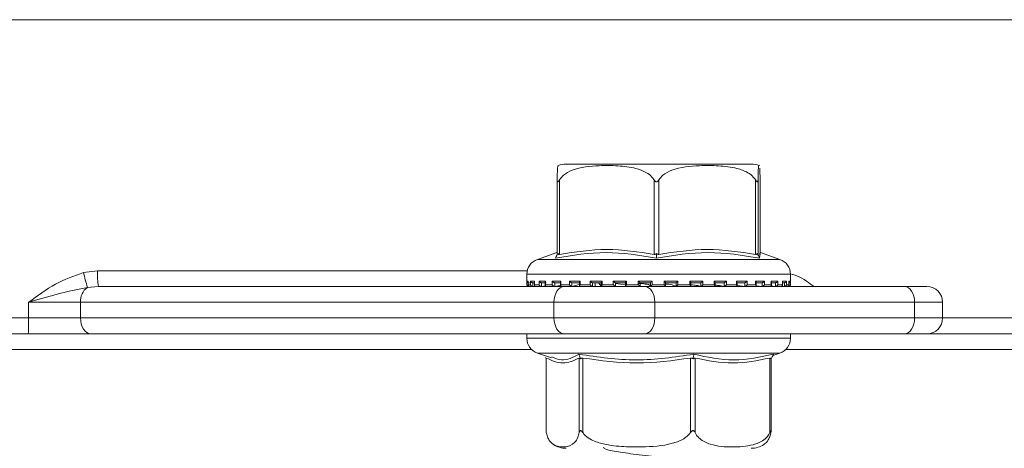
# Model space of a CAD drawing. Units: millimetres. Extents: x 231 to 1260, y 140 to 935.
# Drawn here: x 770 to 833, y 806 to 833 of the extents above; entities that cross this region are included whole.
import ezdxf

# ---------------------------------------------------------------- set-up
doc = ezdxf.new("R2010")
doc.units = ezdxf.units.MM
doc.header["$LTSCALE"] = 5
doc.linetypes.add('SLD-Durchgehend', pattern=[0])
doc.layers.add('MAßLINIE_MAßZEICHNUNGEN', color=7, linetype='SLD-Durchgehend')
doc.styles.add('SLDTEXTSTYLE0', font='Opinion Pro')
doc.dimstyles.new('SLDDIMSTYLE0', dxfattribs={"dimtxt": 26.458333, "dimasz": 17.5, "dimexe": 0, "dimexo": 0.0625, "dimgap": 6.614583, "dimtad": 0, "dimdec": 0, "dimrnd": 1e-09, "dimzin": 12, "dimdsep": 46, "dimtxsty": 'SLDTEXTSTYLE0', "dimsah": 1, "dimcen": 0.09, "dimadec": 0, "dimazin": 3, "dimtfac": 1, "dimtdec": 0, "dimtofl": 0, "dimtmove": 0, "dimatfit": 3, "dimfxl": 0, "dimfrac": 2, "dimtolj": 1, "dimtzin": 12, "dimarcsym": 0})

# ---------------------------------------------------------------- blocks, each defined once
blk = doc.blocks.new('_D_2')
at = {"layer": 'MAßLINIE_MAßZEICHNUNGEN', "color": 7}
for p, q in [((598.967, 812.102), (598.967, 657.902)), ((862.964, 812.102), (862.964, 657.902)), ((598.967, 662.902), (707.32, 662.902)), ((862.964, 662.902), (768.076, 662.902))]:
    blk.add_line(p, q, dxfattribs=at)
for points in [[(598.967, 662.902), (616.467, 655.402), (616.467, 670.402)], [(862.964, 662.902), (845.464, 670.402), (845.464, 655.402)]]:
    blk.add_solid(points, dxfattribs=at)
at = {"layer": 'MAßLINIE_MAßZEICHNUNGEN', "color": 7, "insert": (707.32, 678.238), "char_height": 26.4583, "attachment_point": 1, "style": 'SLDTEXTSTYLE0'}
blk.add_mtext('264', dxfattribs=at)

msp = doc.modelspace()

# ---------------------------------------------------------------- linework, layer by layer
at = {"color": 7, "linetype": 'SLD-Durchgehend', "lineweight": 18}
for p, q in [((538.965, 833.102), (922.965, 833.102)), ((816.527, 823.902), (804.748, 823.902)), ((804.171, 818.156), (804.171, 822.9)), ((804.316, 822.9), (804.316, 818.156)), ((810.349, 818.156), (810.349, 822.9)), ((810.649, 822.9), (810.649, 818.156)), ((816.814, 818.156), (816.814, 822.9)), ((816.969, 822.9), (816.969, 818.156)), ((817.102, 818.156), (817.102, 822.9)), ((804.171, 818.342), (804.128, 818.253)), ((804.143, 818.27), (802.906, 817.837)), ((802.906, 817.837), (818.366, 817.837)), ((804.168, 818.126), (804.209, 818.209)), ((810.497, 818.126), (810.498, 818.209)), ((816.966, 818.126), (816.926, 818.209)), ((818.367, 817.837), (817.13, 818.27)), ((773.988, 817.006), (774.876, 817.102)), ((774.876, 817.102), (802.259, 817.102)), ((802.237, 816.893), (802.237, 816.212)), ((819.037, 816.893), (802.238, 816.893)), ((802.244, 816.452), (802.327, 816.452)), ((802.244, 816.212), (802.244, 816.452)), ((802.326, 816.438), (802.326, 816.198)), ((802.327, 816.452), (802.327, 816.212)), ((802.473, 816.452), (802.726, 816.452)), ((802.473, 816.212), (802.473, 816.452)), ((802.72, 816.419), (802.72, 816.179)), ((802.726, 816.452), (802.726, 816.212)), ((803.016, 816.452), (803.429, 816.452)), ((803.016, 816.212), (803.016, 816.452)), ((803.415, 816.402), (803.415, 816.162)), ((803.429, 816.452), (803.429, 816.212)), ((803.852, 816.452), (804.409, 816.452)), ((803.852, 816.212), (803.852, 816.452)), ((804.409, 816.452), (804.409, 816.212)), ((804.949, 816.452), (805.629, 816.452)), ((804.949, 816.212), (804.949, 816.452)), ((805.629, 816.452), (805.629, 816.212)), ((806.264, 816.452), (807.041, 816.452)), ((806.264, 816.212), (806.264, 816.452)), ((807.041, 816.452), (807.041, 816.212)), ((807.747, 816.452), (808.591, 816.452)), ((807.747, 816.212), (807.747, 816.452)), ((808.591, 816.452), (808.591, 816.212)), ((809.341, 816.452), (810.219, 816.452)), ((809.341, 816.212), (809.341, 816.452)), ((810.219, 816.452), (810.219, 816.212)), ((810.986, 816.452), (811.864, 816.452)), ((810.986, 816.212), (810.986, 816.452)), ((811.864, 816.452), (811.864, 816.212)), ((812.616, 816.452), (813.462, 816.452)), ((812.616, 816.212), (812.616, 816.452)), ((813.462, 816.452), (813.462, 816.212)), ((814.171, 816.452), (814.951, 816.452)), ((814.171, 816.212), (814.171, 816.452)), ((814.951, 816.452), (814.951, 816.212)), ((815.59, 816.452), (816.274, 816.452)), ((815.59, 816.212), (815.59, 816.452)), ((816.274, 816.452), (816.274, 816.212)), ((816.818, 816.452), (817.381, 816.452)), ((816.818, 816.212), (816.818, 816.452)), ((817.381, 816.452), (817.381, 816.212)), ((817.809, 816.452), (818.228, 816.452)), ((817.809, 816.212), (817.809, 816.452)), ((817.823, 816.161), (817.823, 816.402)), ((818.228, 816.452), (818.228, 816.212)), ((818.524, 816.452), (818.784, 816.452)), ((818.524, 816.212), (818.524, 816.452)), ((818.53, 816.179), (818.53, 816.418)), ((818.784, 816.452), (818.784, 816.212)), ((818.936, 816.452), (819.026, 816.452)), ((818.936, 816.212), (818.936, 816.452)), ((818.937, 816.198), (818.937, 816.437)), ((819.026, 816.452), (819.026, 816.212)), ((819.037, 816.212), (819.037, 816.893)), ((774.937, 816.102), (774.238, 816.054)), ((774.937, 816.102), (804.61, 816.102)), ((802.237, 816.212), (802.244, 816.212)), ((802.327, 816.212), (802.473, 816.212)), ((802.337, 816.112), (802.349, 816.112)), ((802.412, 816.352), (802.349, 816.352)), ((802.362, 816.113), (802.356, 816.112)), ((802.376, 816.114), (802.358, 816.113)), ((802.413, 816.112), (802.595, 816.112)), ((802.72, 816.352), (802.595, 816.352)), ((802.62, 816.114), (802.604, 816.113)), ((802.62, 816.352), (802.62, 816.114)), ((802.726, 816.212), (803.016, 816.212)), ((802.785, 816.112), (803.154, 816.112)), ((803.464, 816.352), (803.15, 816.352)), ((803.173, 816.114), (803.158, 816.113)), ((803.173, 816.352), (803.173, 816.114)), ((803.173, 816.114), (803.424, 816.147)), ((803.429, 816.212), (803.852, 816.212)), ((803.469, 816.112), (803.993, 816.112)), ((804.417, 816.352), (803.992, 816.352)), ((804.012, 816.114), (804, 816.113)), ((804.012, 816.352), (804.012, 816.114)), ((804.012, 816.114), (804.455, 816.192)), ((804.383, 816.386), (804.383, 816.146)), ((804.409, 816.212), (804.949, 816.212)), ((804.413, 816.112), (805.105, 816.112)), ((804.61, 816.102), (809.752, 816.102)), ((805.608, 816.352), (805.09, 816.352)), ((805.106, 816.114), (805.096, 816.113)), ((805.106, 816.352), (805.106, 816.114)), ((805.106, 816.114), (805.573, 816.245)), ((805.515, 816.339), (805.284, 816.352)), ((805.588, 816.373), (805.588, 816.133)), ((805.617, 816.112), (806.403, 816.112)), ((805.629, 816.212), (806.264, 816.212)), ((806.993, 816.352), (806.402, 816.352)), ((806.413, 816.114), (806.406, 816.113)), ((806.413, 816.352), (806.413, 816.114)), ((806.465, 816.113), (806.462, 816.112)), ((806.587, 816.114), (806.587, 816.352)), ((806.587, 816.114), (806.587, 816.352)), ((806.983, 816.363), (806.983, 816.122)), ((806.988, 816.112), (807.885, 816.112)), ((807.041, 816.212), (807.747, 816.212)), ((807.881, 816.114), (807.852, 816.143)), ((808.518, 816.352), (807.876, 816.352)), ((807.881, 816.114), (807.878, 816.113)), ((807.881, 816.352), (807.881, 816.114)), ((807.893, 816.143), (807.893, 816.352)), ((808.515, 816.219), (807.893, 816.307)), ((808.336, 816.352), (808.515, 816.347)), ((808.515, 816.356), (808.515, 816.116)), ((808.529, 816.112), (809.459, 816.112)), ((808.591, 816.212), (809.341, 816.212)), ((810.125, 816.352), (809.456, 816.352)), ((809.457, 816.113), (809.457, 816.352)), ((809.457, 816.113), (809.457, 816.113)), ((809.752, 816.102), (826.305, 816.102)), ((810.119, 816.112), (810.876, 816.112)), ((810.124, 816.353), (810.124, 816.113)), ((810.219, 816.212), (810.986, 816.212)), ((811.081, 816.113), (811.081, 816.353)), ((811.751, 816.352), (811.081, 816.352)), ((811.75, 816.112), (811.75, 816.352)), ((811.75, 816.113), (811.75, 816.112)), ((811.762, 816.112), (812.693, 816.112)), ((811.864, 816.212), (812.616, 816.212)), ((813.334, 816.352), (812.69, 816.352)), ((812.693, 816.116), (812.693, 816.356)), ((813.329, 816.112), (814.226, 816.112)), ((813.331, 816.113), (813.333, 816.112)), ((813.333, 816.112), (813.333, 816.352)), ((813.462, 816.212), (814.171, 816.212)), ((814.813, 816.352), (814.219, 816.352)), ((814.229, 816.122), (814.229, 816.362)), ((814.276, 816.113), (814.279, 816.112)), ((814.809, 816.113), (814.812, 816.112)), ((814.812, 816.112), (814.812, 816.352)), ((814.823, 816.112), (815.615, 816.112)), ((814.951, 816.212), (815.59, 816.212)), ((816.132, 816.352), (815.611, 816.352)), ((815.631, 816.132), (815.631, 816.373)), ((815.659, 816.113), (815.663, 816.112)), ((815.668, 816.172), (816.126, 816.113)), ((816.126, 816.113), (816.13, 816.112)), ((816.129, 816.112), (816.824, 816.112)), ((816.13, 816.112), (816.13, 816.352)), ((816.274, 816.212), (816.818, 816.212)), ((817.24, 816.352), (816.812, 816.352)), ((816.844, 816.146), (816.844, 816.385)), ((816.849, 816.113), (816.854, 816.112)), ((816.862, 816.154), (817.233, 816.113)), ((817.233, 816.113), (817.238, 816.112)), ((817.238, 816.112), (817.238, 816.352)), ((817.247, 816.112), (817.778, 816.112)), ((817.381, 816.212), (817.809, 816.212)), ((817.761, 816.145), (818.086, 816.113)), ((818.094, 816.352), (817.775, 816.352)), ((818.086, 816.113), (818.091, 816.112)), ((818.091, 816.112), (818.091, 816.352)), ((818.092, 816.112), (818.464, 816.112)), ((818.228, 816.212), (818.524, 816.212)), ((818.441, 816.133), (818.653, 816.113)), ((818.662, 816.352), (818.553, 816.352)), ((818.653, 816.113), (818.659, 816.112)), ((818.659, 816.112), (818.659, 816.352)), ((818.664, 816.112), (818.853, 816.112)), ((818.784, 816.212), (818.936, 816.212)), ((818.912, 816.113), (818.918, 816.112)), ((818.918, 816.112), (818.918, 816.143)), ((818.921, 816.112), (818.937, 816.112)), ((819.026, 816.212), (819.037, 816.212)), ((826.305, 816.102), (827.734, 816.102)), ((773.793, 815.102), (770.484, 815.102)), ((770.484, 814.102), (770.484, 815.102)), ((803.967, 815.102), (773.793, 815.102)), ((773.793, 815.102), (773.793, 814.102)), ((810.395, 815.102), (803.967, 815.102)), ((803.967, 814.102), (803.967, 815.102)), ((810.395, 815.102), (810.395, 814.102)), ((826.948, 815.102), (810.395, 815.102)), ((826.948, 814.102), (826.948, 815.102)), ((828.734, 815.102), (826.948, 815.102)), ((828.734, 814.102), (828.734, 815.102)), ((768.493, 814.102), (770.484, 814.102)), ((770.484, 814.102), (773.793, 814.102)), ((773.793, 814.102), (803.967, 814.102)), ((803.967, 814.102), (810.395, 814.102)), ((810.395, 814.102), (826.948, 814.102)), ((826.948, 814.102), (828.734, 814.102)), ((828.734, 814.102), (842.845, 814.102)), ((770.465, 813.102), (768.493, 813.102)), ((774.436, 813.102), (770.465, 813.102)), ((804.61, 813.102), (774.436, 813.102)), ((802.237, 813.102), (802.237, 812.812)), ((802.237, 812.812), (819.037, 812.812)), ((809.752, 813.102), (804.61, 813.102)), ((826.305, 813.102), (809.752, 813.102)), ((819.037, 812.812), (819.037, 813.102)), ((827.734, 813.102), (826.305, 813.102)), ((842.138, 813.102), (827.734, 813.102)), ((802.532, 812.102), (768.493, 812.102)), ((840.371, 812.102), (818.741, 812.102)), ((802.906, 811.868), (803.801, 811.555)), ((816.324, 811.868), (802.906, 811.868)), ((803.426, 811.578), (803.464, 811.509)), ((803.464, 811.536), (803.464, 806.905)), ((803.477, 811.549), (803.477, 806.804)), ((805.579, 806.804), (805.579, 811.549)), ((805.631, 811.578), (805.662, 811.496)), ((805.8, 811.549), (805.8, 806.804)), ((812.673, 806.804), (812.673, 811.549)), ((812.842, 811.578), (812.828, 811.496)), ((812.959, 811.549), (812.959, 806.804)), ((818.367, 811.868), (816.324, 811.868)), ((817.73, 806.804), (817.73, 811.549)), ((817.848, 811.578), (817.802, 811.496)), ((817.81, 806.905), (817.81, 811.509)), ((817.921, 811.712), (818.367, 811.868)), ((807.131, 805.866), (807.146, 805.842))]:
    msp.add_line(p, q, dxfattribs=at)
at = {"color": 7, "linetype": 'SLD-Durchgehend', "lineweight": 18, "flags": 128}
for points in [[(804.61, 816.102), (804.484, 816.083), (804.364, 816.026), (804.253, 815.934), (804.155, 815.809), (804.075, 815.658), (804.016, 815.485), (803.979, 815.297), (803.967, 815.102)], [(809.752, 816.102), (809.877, 816.083), (809.998, 816.026), (810.109, 815.934), (810.207, 815.809), (810.286, 815.658), (810.346, 815.485), (810.382, 815.297), (810.395, 815.102)], [(826.305, 816.102), (826.431, 816.083), (826.551, 816.026), (826.663, 815.934), (826.76, 815.809), (826.84, 815.658), (826.899, 815.485), (826.936, 815.297), (826.948, 815.102)], [(773.793, 814.102), (773.805, 813.907), (773.842, 813.72), (773.901, 813.547), (773.981, 813.395), (774.079, 813.271), (774.19, 813.178), (774.31, 813.122), (774.436, 813.102)], [(803.967, 814.102), (803.979, 813.907), (804.016, 813.72), (804.075, 813.547), (804.155, 813.395), (804.253, 813.271), (804.364, 813.178), (804.484, 813.122), (804.61, 813.102)], [(810.395, 814.102), (810.382, 813.907), (810.346, 813.72), (810.286, 813.547), (810.207, 813.395), (810.109, 813.271), (809.998, 813.178), (809.877, 813.122), (809.752, 813.102)], [(826.948, 814.102), (826.936, 813.907), (826.899, 813.72), (826.84, 813.547), (826.76, 813.395), (826.663, 813.271), (826.551, 813.178), (826.431, 813.122), (826.305, 813.102)]]:
    msp.add_lwpolyline(points, dxfattribs=at)
at = {"color": 7, "linetype": 'SLD-Durchgehend', "lineweight": 18}
for centre, radius, start, end in [((804.747, 822.402), 1.5, 90, 110.01836), ((816.527, 822.402), 1.5, 69.90307, 90), ((803.237, 816.893), 1, 109.29005, 180), ((818.037, 816.893), 1, 0, 70.70995), ((779.04, 816.853), 4.171, 176.57654, 190.37106), ((781.761, 818.538), 7.923, 191.15222, 198.27175), ((774.844, 815.191), 1.055, 125.0544, 184.80067), ((802.337, 816.212), 0.1, 180, 270), ((818.937, 816.212), 0.1, 270, 0), ((827.734, 815.102), 1, 0, 90), ((757.266, 813.852), 13.22, 356.74732, 1.08308), ((827.734, 814.102), 1, 270, 0), ((803.237, 812.812), 1, 180, 250.70995), ((818.037, 812.812), 1, 289.29005, 0), ((804.747, 807.302), 1.5, 236.78247, 270), ((816.527, 807.302), 1.5, 270, 303.21791)]:
    msp.add_arc(centre, radius, start, end, dxfattribs=at)
for points, knots in [([(804.236, 823.803), (804.223, 823.791), (804.204, 823.772), (804.183, 823.425), (804.175, 823.105), (804.172, 822.956), (804.171, 822.9)], [0, 0, 0, 0, 0.547279, 0.839643, 0.940614, 1, 1, 1, 1]), ([(804.316, 822.9), (804.399, 823.004), (804.621, 823.284), (805.477, 823.707), (806.668, 823.821), (808.029, 823.814), (809.05, 823.701), (809.781, 823.431), (810.168, 823.152), (810.304, 822.963), (810.349, 822.9)], [0, 0, 0, 0, 0.056155, 0.151999, 0.423985, 0.61065, 0.79091, 0.901466, 0.967198, 1, 1, 1, 1]), ([(810.649, 822.9), (810.733, 823.004), (810.96, 823.284), (811.835, 823.707), (813.052, 823.821), (814.444, 823.814), (815.487, 823.701), (816.234, 823.431), (816.629, 823.152), (816.768, 822.963), (816.814, 822.9)], [0, 0, 0, 0, 0.056154, 0.151998, 0.423986, 0.61065, 0.79091, 0.901466, 0.967198, 1, 1, 1, 1]), ([(816.969, 822.9), (816.97, 822.953), (816.973, 823.147), (816.983, 823.473), (817.004, 823.767), (817.024, 823.865), (817.037, 823.807), (817.038, 823.803)], [0, 0, 0, 0, 0.052577, 0.194861, 0.465956, 0.968686, 1, 1, 1, 1]), ([(817.075, 823.643), (817.082, 823.551), (817.09, 823.428), (817.099, 823.105), (817.101, 822.956), (817.102, 822.9)], [0, 0, 0, 0, 0.6457954, 0.8688276, 1, 1, 1, 1]), ([(804.171, 822.9), (804.172, 822.87), (804.173, 822.829), (804.186, 822.789), (804.198, 822.774), (804.213, 822.772), (804.23, 822.78), (804.266, 822.818), (804.295, 822.865), (804.316, 822.9)], [0, 0, 0, 0, 0.2717582, 0.3636911, 0.4564942, 0.5204907, 0.5843818, 0.6886631, 1, 1, 1, 1]), ([(810.349, 822.9), (810.369, 822.87), (810.396, 822.829), (810.444, 822.789), (810.476, 822.774), (810.507, 822.772), (810.538, 822.78), (810.594, 822.818), (810.625, 822.865), (810.649, 822.9)], [0, 0, 0, 0, 0.271757, 0.363683, 0.456494, 0.520493, 0.584385, 0.688657, 1, 1, 1, 1]), ([(816.814, 822.9), (816.834, 822.87), (816.86, 822.829), (816.894, 822.789), (816.914, 822.774), (816.931, 822.772), (816.945, 822.78), (816.965, 822.818), (816.967, 822.865), (816.969, 822.9)], [0, 0, 0, 0, 0.271765, 0.363687, 0.456488, 0.520489, 0.584374, 0.688663, 1, 1, 1, 1]), ([(804.316, 818.156), (805.322, 818.31), (807.333, 818.62), (809.344, 818.31), (810.349, 818.156)], [0, 0, 0, 0, 0.500012, 1, 1, 1, 1]), ([(810.649, 818.156), (811.676, 818.31), (813.732, 818.62), (815.787, 818.31), (816.814, 818.156)], [0, 0, 0, 0, 0.500012, 1, 1, 1, 1]), ([(817.133, 818.256), (817.132, 818.26), (817.104, 818.386), (817.086, 818.146), (817.068, 817.914)], [0, 0, 0, 0, 0.037636, 1, 1, 1, 1]), ([(810.495, 817.914), (809.425, 818.092), (807.286, 818.447), (805.138, 818.092), (804.063, 817.914)], [0, 0, 0, 0, 0.5, 1, 1, 1, 1]), ([(804.063, 817.914), (804.081, 817.949), (804.116, 818.02), (804.151, 818.091), (804.168, 818.126)], [0, 0, 0, 0, 0.500093, 1, 1, 1, 1]), ([(804.209, 818.209), (804.201, 818.196), (804.187, 818.172), (804.173, 818.152), (804.172, 818.154), (804.171, 818.156)], [0, 0, 0, 0, 0.389046, 0.696301, 1, 1, 1, 1]), ([(804.316, 818.156), (804.302, 818.154), (804.273, 818.152), (804.235, 818.172), (804.218, 818.196), (804.209, 818.209)], [0, 0, 0, 0, 0.305204, 0.609305, 1, 1, 1, 1]), ([(810.498, 818.209), (810.48, 818.196), (810.449, 818.172), (810.395, 818.152), (810.364, 818.154), (810.349, 818.156)], [0, 0, 0, 0, 0.3890269, 0.6963023, 1, 1, 1, 1]), ([(817.068, 817.914), (815.97, 818.092), (813.775, 818.447), (811.588, 818.092), (810.495, 817.914)], [0, 0, 0, 0, 0.5000003, 1, 1, 1, 1]), ([(810.495, 817.914), (810.495, 817.949), (810.496, 818.02), (810.497, 818.091), (810.497, 818.126)], [0, 0, 0, 0, 0.500095, 1, 1, 1, 1]), ([(810.649, 818.156), (810.633, 818.154), (810.602, 818.152), (810.548, 818.172), (810.516, 818.196), (810.498, 818.209)], [0, 0, 0, 0, 0.3052006, 0.6093081, 1, 1, 1, 1]), ([(816.926, 818.209), (816.916, 818.196), (816.898, 818.172), (816.859, 818.152), (816.829, 818.154), (816.814, 818.156)], [0, 0, 0, 0, 0.389029, 0.696274, 1, 1, 1, 1]), ([(816.969, 818.156), (816.968, 818.154), (816.965, 818.152), (816.95, 818.172), (816.935, 818.196), (816.926, 818.209)], [0, 0, 0, 0, 0.305243, 0.609336, 1, 1, 1, 1]), ([(817.068, 817.914), (817.051, 817.949), (817.017, 818.02), (816.983, 818.091), (816.966, 818.126)], [0, 0, 0, 0, 0.500129, 1, 1, 1, 1]), ([(770.484, 815.102), (770.488, 815.105), (771.045, 815.51), (772.114, 816.338), (773.376, 816.787), (773.988, 817.006)], [0, 0, 0, 0, 0.003067, 0.51604, 1, 1, 1, 1]), ([(802.326, 816.355), (802.325, 816.356), (802.315, 816.357), (802.295, 816.367), (802.268, 816.387), (802.25, 816.417), (802.244, 816.441), (802.244, 816.452), (802.244, 816.452)], [0, 0, 0, 0, 0.021325, 0.179617, 0.402878, 0.711624, 0.988011, 1, 1, 1, 1]), ([(802.327, 816.438), (802.327, 816.442), (802.326, 816.447), (802.327, 816.452), (802.327, 816.452)], [0, 0, 0, 0, 0.901419, 1, 1, 1, 1]), ([(802.473, 816.452), (802.473, 816.452), (802.476, 816.441), (802.486, 816.417), (802.51, 816.387), (802.54, 816.366), (802.568, 816.355), (802.586, 816.353), (802.595, 816.352)], [0, 0, 0, 0, 0.010555, 0.25346, 0.524828, 0.721046, 0.860193, 1, 1, 1, 1]), ([(802.726, 816.452), (802.726, 816.452), (802.722, 816.441), (802.721, 816.43), (802.72, 816.419)], [0, 0, 0, 0, 0.0419972, 1, 1, 1, 1]), ([(803.016, 816.452), (803.016, 816.452), (803.021, 816.441), (803.035, 816.417), (803.064, 816.387), (803.096, 816.366), (803.125, 816.355), (803.141, 816.353), (803.15, 816.352)], [0, 0, 0, 0, 0.010544, 0.253468, 0.524853, 0.721065, 0.860213, 1, 1, 1, 1]), ([(803.429, 816.452), (803.429, 816.452), (803.423, 816.441), (803.415, 816.423), (803.417, 816.408), (803.417, 816.402)], [0, 0, 0, 0, 0.027375, 0.658165, 1, 1, 1, 1]), ([(803.852, 816.452), (803.852, 816.452), (803.859, 816.441), (803.877, 816.417), (803.909, 816.387), (803.942, 816.366), (803.97, 816.355), (803.985, 816.353), (803.992, 816.352)], [0, 0, 0, 0, 0.0105479, 0.2534602, 0.5248302, 0.7210418, 0.8601821, 1, 1, 1, 1]), ([(804.409, 816.452), (804.409, 816.452), (804.401, 816.441), (804.388, 816.417), (804.385, 816.396), (804.384, 816.386)], [0, 0, 0, 0, 0.020318, 0.487882, 1, 1, 1, 1]), ([(804.949, 816.452), (804.949, 816.452), (804.958, 816.441), (804.978, 816.417), (805.012, 816.387), (805.045, 816.366), (805.071, 816.355), (805.084, 816.353), (805.09, 816.352)], [0, 0, 0, 0, 0.010555, 0.253478, 0.524836, 0.721051, 0.860185, 1, 1, 1, 1]), ([(805.629, 816.452), (805.628, 816.452), (805.619, 816.441), (805.603, 816.417), (805.589, 816.39), (805.59, 816.377), (805.59, 816.373)], [0, 0, 0, 0, 0.016444, 0.395561, 0.819054, 1, 1, 1, 1]), ([(806.264, 816.452), (806.264, 816.452), (806.274, 816.441), (806.297, 816.417), (806.331, 816.387), (806.363, 816.366), (806.386, 816.355), (806.397, 816.353), (806.402, 816.352)], [0, 0, 0, 0, 0.010571, 0.253476, 0.524838, 0.721054, 0.860187, 1, 1, 1, 1]), ([(807.041, 816.452), (807.04, 816.452), (807.03, 816.441), (807.01, 816.417), (806.991, 816.387), (806.983, 816.369), (806.984, 816.364), (806.984, 816.363)], [0, 0, 0, 0, 0.013932, 0.334565, 0.692718, 0.951732, 1, 1, 1, 1]), ([(807.747, 816.452), (807.748, 816.452), (807.758, 816.441), (807.782, 816.417), (807.816, 816.387), (807.845, 816.366), (807.865, 816.355), (807.872, 816.353), (807.876, 816.352)], [0, 0, 0, 0, 0.010542, 0.253469, 0.524813, 0.721052, 0.860193, 1, 1, 1, 1]), ([(808.591, 816.452), (808.59, 816.452), (808.579, 816.441), (808.557, 816.417), (808.532, 816.387), (808.519, 816.367), (808.514, 816.357), (808.515, 816.356), (808.515, 816.356)], [0, 0, 0, 0, 0.01215, 0.292342, 0.605303, 0.831644, 0.99213, 1, 1, 1, 1]), ([(809.341, 816.452), (809.342, 816.452), (809.353, 816.441), (809.377, 816.417), (809.41, 816.387), (809.434, 816.366), (809.45, 816.355), (809.454, 816.353), (809.456, 816.352)], [0, 0, 0, 0, 0.010565, 0.253495, 0.524854, 0.721076, 0.860216, 1, 1, 1, 1]), ([(810.219, 816.452), (810.219, 816.452), (810.208, 816.441), (810.184, 816.417), (810.155, 816.387), (810.135, 816.366), (810.125, 816.355), (810.125, 816.353), (810.125, 816.352)], [0, 0, 0, 0, 0.01054, 0.253467, 0.524837, 0.721045, 0.86018, 1, 1, 1, 1]), ([(810.986, 816.452), (810.986, 816.452), (810.997, 816.441), (811.021, 816.417), (811.05, 816.387), (811.07, 816.366), (811.08, 816.355), (811.081, 816.353), (811.081, 816.352)], [0, 0, 0, 0, 0.010537, 0.253457, 0.52484, 0.721043, 0.860205, 1, 1, 1, 1]), ([(811.864, 816.452), (811.864, 816.452), (811.852, 816.441), (811.828, 816.417), (811.796, 816.387), (811.772, 816.366), (811.756, 816.355), (811.753, 816.353), (811.751, 816.352)], [0, 0, 0, 0, 0.010553, 0.253455, 0.524829, 0.721036, 0.860169, 1, 1, 1, 1]), ([(812.616, 816.452), (812.617, 816.452), (812.628, 816.441), (812.65, 816.417), (812.675, 816.387), (812.689, 816.367), (812.694, 816.357), (812.692, 816.356), (812.692, 816.356)], [0, 0, 0, 0, 0.012114, 0.290908, 0.602357, 0.827555, 0.987255, 1, 1, 1, 1]), ([(813.462, 816.452), (813.461, 816.452), (813.451, 816.441), (813.427, 816.417), (813.393, 816.387), (813.364, 816.366), (813.345, 816.355), (813.337, 816.353), (813.334, 816.352)], [0, 0, 0, 0, 0.010549, 0.253479, 0.524834, 0.721062, 0.860205, 1, 1, 1, 1]), ([(814.171, 816.452), (814.171, 816.452), (814.182, 816.441), (814.201, 816.417), (814.221, 816.387), (814.229, 816.368), (814.228, 816.363), (814.228, 816.362)], [0, 0, 0, 0, 0.013834, 0.33255, 0.688573, 0.946003, 1, 1, 1, 1]), ([(814.951, 816.452), (814.95, 816.452), (814.941, 816.441), (814.918, 816.417), (814.883, 816.387), (814.852, 816.366), (814.829, 816.355), (814.819, 816.353), (814.813, 816.352)], [0, 0, 0, 0, 0.010543, 0.253456, 0.524828, 0.721061, 0.860191, 1, 1, 1, 1]), ([(815.59, 816.452), (815.59, 816.452), (815.599, 816.441), (815.615, 816.417), (815.63, 816.389), (815.629, 816.377), (815.629, 816.373)], [0, 0, 0, 0, 0.016299, 0.392511, 0.812711, 1, 1, 1, 1]), ([(816.274, 816.452), (816.274, 816.452), (816.265, 816.441), (816.245, 816.417), (816.211, 816.387), (816.178, 816.366), (816.152, 816.355), (816.139, 816.353), (816.132, 816.352)], [0, 0, 0, 0, 0.010538, 0.253469, 0.524821, 0.721024, 0.860193, 1, 1, 1, 1]), ([(816.818, 816.452), (816.818, 816.452), (816.826, 816.441), (816.838, 816.418), (816.847, 816.394), (816.844, 816.385), (816.844, 816.385)], [0, 0, 0, 0, 0.0201023, 0.482731, 0.9995598, 1, 1, 1, 1]), ([(817.381, 816.452), (817.38, 816.452), (817.373, 816.441), (817.356, 816.417), (817.324, 816.387), (817.291, 816.366), (817.263, 816.355), (817.248, 816.353), (817.24, 816.352)], [0, 0, 0, 0, 0.010543, 0.253494, 0.52485, 0.721063, 0.860232, 1, 1, 1, 1]), ([(817.809, 816.452), (817.809, 816.452), (817.815, 816.441), (817.823, 816.423), (817.822, 816.407), (817.821, 816.402)], [0, 0, 0, 0, 0.026995, 0.648793, 1, 1, 1, 1]), ([(818.228, 816.452), (818.228, 816.452), (818.223, 816.441), (818.209, 816.417), (818.18, 816.387), (818.148, 816.366), (818.119, 816.355), (818.103, 816.353), (818.094, 816.352)], [0, 0, 0, 0, 0.010531, 0.253462, 0.524836, 0.721049, 0.860213, 1, 1, 1, 1]), ([(818.524, 816.452), (818.524, 816.452), (818.528, 816.441), (818.533, 816.428), (818.53, 816.418), (818.53, 816.418)], [0, 0, 0, 0, 0.041131, 0.988985, 1, 1, 1, 1]), ([(818.784, 816.452), (818.784, 816.452), (818.781, 816.441), (818.771, 816.417), (818.747, 816.387), (818.717, 816.366), (818.688, 816.355), (818.671, 816.353), (818.662, 816.352)], [0, 0, 0, 0, 0.0105614, 0.2534933, 0.5248365, 0.7210783, 0.8601866, 1, 1, 1, 1]), ([(818.936, 816.452), (818.936, 816.452), (818.937, 816.447), (818.937, 816.442), (818.936, 816.437)], [0, 0, 0, 0, 0.093153, 1, 1, 1, 1]), ([(819.026, 816.452), (819.026, 816.452), (819.026, 816.441), (819.02, 816.417), (819.001, 816.387), (818.975, 816.366), (818.953, 816.356), (818.941, 816.355), (818.937, 816.355)], [0, 0, 0, 0, 0.011585, 0.277893, 0.575355, 0.79047, 0.942984, 1, 1, 1, 1]), ([(819.109, 816.884), (819.131, 816.88), (819.57, 816.796), (820.043, 816.475), (820.46, 816.156), (820.531, 816.102)], [0, 0, 0, 0, 0.042574, 0.837811, 1, 1, 1, 1]), ([(774.238, 816.054), (773.674, 815.94), (772.503, 815.703), (771.259, 815.325), (770.576, 815.129), (770.505, 815.108), (770.489, 815.104), (770.484, 815.102)], [0, 0, 0, 0, 0.455013, 0.943485, 0.987469, 0.996425, 1, 1, 1, 1]), ([(802.358, 816.113), (802.349, 816.113), (802.332, 816.112), (802.306, 816.12), (802.279, 816.137), (802.253, 816.168), (802.245, 816.195), (802.244, 816.212), (802.244, 816.212)], [0, 0, 0, 0, 0.127385, 0.254422, 0.420924, 0.649567, 0.989941, 1, 1, 1, 1]), ([(802.327, 816.198), (802.327, 816.202), (802.326, 816.207), (802.327, 816.212), (802.327, 816.212)], [0, 0, 0, 0, 0.900842, 1, 1, 1, 1]), ([(802.415, 816.112), (802.406, 816.113), (802.389, 816.114), (802.364, 816.124), (802.342, 816.143), (802.329, 816.164), (802.329, 816.179), (802.329, 816.181)], [0, 0, 0, 0, 0.1755452, 0.3503086, 0.5910148, 0.9238351, 1, 1, 1, 1]), ([(802.604, 816.113), (802.595, 816.113), (802.579, 816.112), (802.551, 816.12), (802.522, 816.137), (802.491, 816.168), (802.477, 816.195), (802.473, 816.212), (802.473, 816.212)], [0, 0, 0, 0, 0.12739, 0.254402, 0.420927, 0.649587, 0.989925, 1, 1, 1, 1]), ([(802.726, 816.212), (802.726, 816.212), (802.721, 816.199), (802.718, 816.174), (802.726, 816.143), (802.744, 816.124), (802.766, 816.114), (802.782, 816.113), (802.79, 816.112)], [0, 0, 0, 0, 0.010361, 0.288333, 0.544707, 0.730165, 0.864787, 1, 1, 1, 1]), ([(803.016, 816.212), (803.016, 816.212), (803.024, 816.195), (803.042, 816.168), (803.077, 816.137), (803.108, 816.12), (803.135, 816.112), (803.15, 816.113), (803.158, 816.113)], [0, 0, 0, 0, 0.010065, 0.350433, 0.579087, 0.745604, 0.87264, 1, 1, 1, 1]), ([(803.429, 816.212), (803.429, 816.212), (803.422, 816.199), (803.414, 816.174), (803.415, 816.143), (803.427, 816.124), (803.445, 816.114), (803.46, 816.113), (803.467, 816.112)], [0, 0, 0, 0, 0.010379, 0.288329, 0.544722, 0.730139, 0.864788, 1, 1, 1, 1]), ([(803.852, 816.212), (803.852, 816.212), (803.862, 816.195), (803.884, 816.168), (803.922, 816.137), (803.953, 816.12), (803.979, 816.112), (803.993, 816.113), (804, 816.113)], [0, 0, 0, 0, 0.010069, 0.350443, 0.579098, 0.745598, 0.872627, 1, 1, 1, 1]), ([(804.409, 816.212), (804.409, 816.212), (804.4, 816.199), (804.387, 816.174), (804.381, 816.143), (804.388, 816.124), (804.4, 816.114), (804.413, 816.113), (804.419, 816.112)], [0, 0, 0, 0, 0.0103938, 0.2883307, 0.5447347, 0.7301598, 0.8648181, 1, 1, 1, 1]), ([(804.949, 816.212), (804.949, 816.212), (804.961, 816.195), (804.986, 816.168), (805.026, 816.137), (805.056, 816.12), (805.08, 816.112), (805.091, 816.113), (805.096, 816.113)], [0, 0, 0, 0, 0.010075, 0.350448, 0.5791, 0.745613, 0.872639, 1, 1, 1, 1]), ([(805.629, 816.212), (805.628, 816.212), (805.618, 816.199), (805.601, 816.174), (805.588, 816.143), (805.588, 816.124), (805.596, 816.114), (805.605, 816.113), (805.61, 816.112)], [0, 0, 0, 0, 0.010374, 0.288324, 0.544713, 0.730148, 0.864799, 1, 1, 1, 1]), ([(806.264, 816.212), (806.264, 816.212), (806.279, 816.195), (806.306, 816.168), (806.345, 816.137), (806.373, 816.12), (806.393, 816.112), (806.402, 816.113), (806.406, 816.113)], [0, 0, 0, 0, 0.01009, 0.350421, 0.579076, 0.745595, 0.872614, 1, 1, 1, 1]), ([(806.587, 816.331), (806.629, 816.333), (806.711, 816.339), (806.781, 816.339), (806.816, 816.339)], [0, 0, 0, 0, 0.514256, 1, 1, 1, 1]), ([(806.772, 816.333), (806.721, 816.333), (806.662, 816.332), (806.596, 816.328), (806.587, 816.327)], [0, 0, 0, 0, 0.87186, 1, 1, 1, 1]), ([(806.807, 816.352), (806.83, 816.318), (806.885, 816.235), (806.941, 816.151), (806.973, 816.102)], [0, 0, 0, 0, 0.410627, 1, 1, 1, 1]), ([(807.041, 816.212), (807.04, 816.212), (807.028, 816.199), (807.008, 816.174), (806.989, 816.143), (806.982, 816.124), (806.984, 816.114), (806.991, 816.113), (806.995, 816.112)], [0, 0, 0, 0, 0.0103927, 0.2883464, 0.5447252, 0.7301716, 0.8648022, 1, 1, 1, 1]), ([(807.747, 816.212), (807.748, 816.212), (807.763, 816.195), (807.792, 816.168), (807.829, 816.137), (807.854, 816.12), (807.87, 816.112), (807.876, 816.113), (807.878, 816.113)], [0, 0, 0, 0, 0.010063, 0.350429, 0.579072, 0.745591, 0.872637, 1, 1, 1, 1]), ([(808.591, 816.212), (808.59, 816.212), (808.578, 816.199), (808.554, 816.174), (808.53, 816.143), (808.517, 816.124), (808.514, 816.114), (808.517, 816.113), (808.519, 816.112)], [0, 0, 0, 0, 0.010372, 0.288331, 0.544739, 0.730155, 0.864787, 1, 1, 1, 1]), ([(809.341, 816.212), (809.342, 816.212), (809.358, 816.195), (809.387, 816.168), (809.421, 816.137), (809.441, 816.12), (809.453, 816.112), (809.456, 816.113), (809.457, 816.113)], [0, 0, 0, 0, 0.010085, 0.350444, 0.579096, 0.745602, 0.872637, 1, 1, 1, 1]), ([(809.359, 816.31), (809.511, 816.296), (809.883, 816.264), (810.116, 816.197), (810.117, 816.151), (810.117, 816.137)], [0, 0, 0, 0, 0.32163, 0.786269, 1, 1, 1, 1]), ([(810.219, 816.212), (810.219, 816.212), (810.206, 816.199), (810.181, 816.174), (810.152, 816.143), (810.134, 816.124), (810.125, 816.114), (810.125, 816.113), (810.125, 816.112)], [0, 0, 0, 0, 0.010378, 0.288332, 0.54474, 0.730171, 0.864803, 1, 1, 1, 1]), ([(810.986, 816.212), (810.986, 816.212), (811.003, 816.195), (811.03, 816.168), (811.06, 816.137), (811.075, 816.121), (811.081, 816.113), (811.081, 816.113), (811.081, 816.113)], [0, 0, 0, 0, 0.010824, 0.377089, 0.62313, 0.802301, 0.939005, 1, 1, 1, 1]), ([(811.081, 816.267), (811.084, 816.267), (811.339, 816.246), (811.591, 816.188), (811.703, 816.135), (811.75, 816.113)], [0, 0, 0, 0, 0.005901, 0.585748, 1, 1, 1, 1]), ([(811.864, 816.212), (811.864, 816.212), (811.851, 816.199), (811.825, 816.174), (811.792, 816.143), (811.769, 816.124), (811.755, 816.114), (811.752, 816.113), (811.75, 816.112)], [0, 0, 0, 0, 0.01039, 0.288339, 0.544732, 0.730164, 0.864813, 1, 1, 1, 1]), ([(812.616, 816.212), (812.617, 816.212), (812.633, 816.195), (812.658, 816.168), (812.682, 816.137), (812.692, 816.12), (812.694, 816.112), (812.689, 816.113), (812.687, 816.113)], [0, 0, 0, 0, 0.0100757, 0.3504355, 0.5791018, 0.7455995, 0.8726509, 1, 1, 1, 1]), ([(812.693, 816.225), (812.815, 816.21), (813.107, 816.175), (813.249, 816.136), (813.331, 816.113)], [0, 0, 0, 0, 0.421305, 1, 1, 1, 1]), ([(813.462, 816.212), (813.461, 816.212), (813.449, 816.199), (813.424, 816.174), (813.388, 816.143), (813.361, 816.124), (813.343, 816.114), (813.336, 816.113), (813.333, 816.112)], [0, 0, 0, 0, 0.0103863, 0.2883548, 0.5447245, 0.7301342, 0.8648054, 1, 1, 1, 1]), ([(814.137, 816.208), (814.225, 816.198), (814.509, 816.169), (814.686, 816.136), (814.809, 816.113)], [0, 0, 0, 0, 0.309857, 1, 1, 1, 1]), ([(814.171, 816.212), (814.171, 816.212), (814.186, 816.195), (814.208, 816.168), (814.226, 816.137), (814.23, 816.12), (814.226, 816.112), (814.219, 816.113), (814.215, 816.113)], [0, 0, 0, 0, 0.010065, 0.350425, 0.57907, 0.745578, 0.87261, 1, 1, 1, 1]), ([(814.279, 816.112), (814.282, 816.113), (814.289, 816.113), (814.289, 816.119), (814.29, 816.122)], [0, 0, 0, 0, 0.531816, 1, 1, 1, 1]), ([(814.951, 816.212), (814.95, 816.212), (814.939, 816.199), (814.915, 816.174), (814.879, 816.143), (814.849, 816.124), (814.826, 816.114), (814.817, 816.113), (814.812, 816.112)], [0, 0, 0, 0, 0.01038, 0.288332, 0.544735, 0.730159, 0.864814, 1, 1, 1, 1]), ([(815.59, 816.212), (815.59, 816.212), (815.603, 816.195), (815.621, 816.168), (815.632, 816.137), (815.63, 816.12), (815.621, 816.112), (815.61, 816.113), (815.605, 816.113)], [0, 0, 0, 0, 0.010048, 0.350422, 0.579083, 0.745619, 0.872648, 1, 1, 1, 1]), ([(815.663, 816.112), (815.668, 816.113), (815.678, 816.114), (815.685, 816.122), (815.684, 816.13), (815.684, 816.133)], [0, 0, 0, 0, 0.365669, 0.729819, 1, 1, 1, 1]), ([(816.274, 816.212), (816.274, 816.212), (816.264, 816.199), (816.242, 816.174), (816.206, 816.143), (816.174, 816.124), (816.149, 816.114), (816.137, 816.113), (816.13, 816.112)], [0, 0, 0, 0, 0.010375, 0.28832, 0.544719, 0.73014, 0.864795, 1, 1, 1, 1]), ([(816.818, 816.212), (816.818, 816.212), (816.829, 816.195), (816.843, 816.168), (816.846, 816.137), (816.838, 816.12), (816.824, 816.112), (816.811, 816.113), (816.804, 816.113)], [0, 0, 0, 0, 0.010076, 0.350428, 0.579083, 0.745598, 0.872637, 1, 1, 1, 1]), ([(817.381, 816.212), (817.38, 816.212), (817.372, 816.199), (817.353, 816.174), (817.319, 816.143), (817.287, 816.124), (817.26, 816.114), (817.245, 816.113), (817.238, 816.112)], [0, 0, 0, 0, 0.010379, 0.288329, 0.544726, 0.730126, 0.8648, 1, 1, 1, 1]), ([(817.809, 816.212), (817.809, 816.212), (817.818, 816.195), (817.826, 816.168), (817.821, 816.137), (817.807, 816.12), (817.789, 816.112), (817.774, 816.113), (817.767, 816.113)], [0, 0, 0, 0, 0.0100679, 0.350437, 0.5790697, 0.7455912, 0.872612, 1, 1, 1, 1]), ([(818.228, 816.212), (818.228, 816.212), (818.222, 816.199), (818.207, 816.174), (818.176, 816.143), (818.144, 816.124), (818.116, 816.114), (818.1, 816.113), (818.091, 816.112)], [0, 0, 0, 0, 0.010368, 0.288326, 0.544724, 0.730135, 0.8648, 1, 1, 1, 1]), ([(818.524, 816.212), (818.524, 816.212), (818.53, 816.195), (818.533, 816.168), (818.52, 816.137), (818.501, 816.12), (818.479, 816.112), (818.463, 816.113), (818.455, 816.113)], [0, 0, 0, 0, 0.010063, 0.350422, 0.579061, 0.745603, 0.872626, 1, 1, 1, 1]), ([(818.784, 816.212), (818.784, 816.212), (818.78, 816.199), (818.769, 816.174), (818.743, 816.143), (818.713, 816.124), (818.685, 816.114), (818.667, 816.113), (818.659, 816.112)], [0, 0, 0, 0, 0.010398, 0.288352, 0.544713, 0.730156, 0.864789, 1, 1, 1, 1]), ([(818.936, 816.212), (818.936, 816.212), (818.939, 816.195), (818.936, 816.168), (818.917, 816.137), (818.893, 816.12), (818.868, 816.112), (818.851, 816.113), (818.843, 816.113)], [0, 0, 0, 0, 0.0100549, 0.3504215, 0.5790786, 0.7455887, 0.8726408, 1, 1, 1, 1]), ([(819.026, 816.212), (819.026, 816.212), (819.026, 816.199), (819.019, 816.174), (818.998, 816.143), (818.971, 816.124), (818.944, 816.114), (818.927, 816.113), (818.918, 816.112)], [0, 0, 0, 0, 0.010405, 0.288356, 0.544738, 0.730184, 0.864804, 1, 1, 1, 1]), ([(803.464, 811.536), (803.464, 811.541), (803.465, 811.553), (803.473, 811.551), (803.477, 811.549)], [0, 0, 0, 0, 0.442319, 1, 1, 1, 1]), ([(805.579, 811.549), (805.229, 811.394), (804.528, 811.084), (803.828, 811.394), (803.477, 811.549)], [0, 0, 0, 0, 0.500012, 1, 1, 1, 1]), ([(803.827, 811.628), (804.031, 811.541), (804.613, 811.294), (805.181, 811.595), (805.55, 811.791)], [0, 0, 0, 0, 0.35126, 1, 1, 1, 1]), ([(805.55, 811.791), (806.772, 811.613), (809.217, 811.258), (811.658, 811.613), (812.878, 811.791)], [0, 0, 0, 0, 0.5, 1, 1, 1, 1]), ([(805.631, 811.578), (805.618, 811.614), (805.591, 811.685), (805.564, 811.755), (805.55, 811.791)], [0, 0, 0, 0, 0.499904, 1, 1, 1, 1]), ([(805.579, 811.549), (805.585, 811.55), (805.598, 811.553), (805.628, 811.533), (805.65, 811.509), (805.662, 811.496)], [0, 0, 0, 0, 0.305224, 0.609308, 1, 1, 1, 1]), ([(805.662, 811.496), (805.676, 811.509), (805.701, 811.533), (805.75, 811.553), (805.783, 811.55), (805.8, 811.549)], [0, 0, 0, 0, 0.389032, 0.696285, 1, 1, 1, 1]), ([(812.673, 811.549), (811.528, 811.394), (809.237, 811.084), (806.946, 811.394), (805.8, 811.549)], [0, 0, 0, 0, 0.500012, 1, 1, 1, 1]), ([(812.673, 811.549), (812.69, 811.55), (812.725, 811.553), (812.78, 811.533), (812.811, 811.509), (812.828, 811.496)], [0, 0, 0, 0, 0.30521, 0.609309, 1, 1, 1, 1]), ([(812.828, 811.496), (812.845, 811.509), (812.875, 811.533), (812.922, 811.553), (812.947, 811.55), (812.959, 811.549)], [0, 0, 0, 0, 0.389054, 0.696325, 1, 1, 1, 1]), ([(812.842, 811.578), (812.848, 811.614), (812.86, 811.685), (812.872, 811.755), (812.878, 811.791)], [0, 0, 0, 0, 0.499908, 1, 1, 1, 1]), ([(812.878, 811.791), (813.728, 811.612), (815.417, 811.258), (817.119, 811.614), (817.964, 811.791)], [0, 0, 0, 0, 0.503214, 1, 1, 1, 1]), ([(817.73, 811.549), (816.94, 811.395), (815.35, 811.084), (813.759, 811.394), (812.959, 811.549)], [0, 0, 0, 0, 0.496965, 1, 1, 1, 1]), ([(817.73, 811.549), (817.742, 811.55), (817.764, 811.553), (817.789, 811.533), (817.798, 811.509), (817.802, 811.496)], [0, 0, 0, 0, 0.30523, 0.609315, 1, 1, 1, 1]), ([(817.964, 811.791), (817.945, 811.755), (817.906, 811.685), (817.867, 811.614), (817.848, 811.578)], [0, 0, 0, 0, 0.500114, 1, 1, 1, 1]), ([(803.477, 806.804), (803.471, 806.836), (803.464, 806.873), (803.464, 806.9), (803.464, 806.905)], [0, 0, 0, 0, 0.835234, 1, 1, 1, 1]), ([(805.579, 806.804), (805.551, 806.701), (805.473, 806.421), (805.175, 805.997), (804.76, 805.884), (804.286, 805.891), (803.93, 806.004), (803.675, 806.273), (803.54, 806.553), (803.493, 806.742), (803.477, 806.804)], [0, 0, 0, 0, 0.056154, 0.151998, 0.423985, 0.61065, 0.79091, 0.901466, 0.967198, 1, 1, 1, 1]), ([(805.8, 806.804), (805.778, 806.835), (805.748, 806.875), (805.705, 806.916), (805.679, 806.931), (805.656, 806.933), (805.634, 806.924), (805.601, 806.886), (805.589, 806.84), (805.579, 806.804)], [0, 0, 0, 0, 0.271756, 0.363695, 0.456493, 0.520481, 0.58438, 0.688662, 1, 1, 1, 1]), ([(812.673, 806.804), (812.58, 806.701), (812.326, 806.421), (811.351, 805.997), (809.994, 805.884), (808.443, 805.891), (807.28, 806.004), (806.447, 806.273), (806.006, 806.553), (805.852, 806.742), (805.8, 806.804)], [0, 0, 0, 0, 0.056154, 0.151998, 0.423986, 0.61065, 0.790909, 0.901466, 0.967198, 1, 1, 1, 1]), ([(812.959, 806.804), (812.943, 806.835), (812.921, 806.875), (812.879, 806.916), (812.85, 806.931), (812.82, 806.933), (812.789, 806.924), (812.734, 806.886), (812.699, 806.84), (812.673, 806.804)], [0, 0, 0, 0, 0.271756, 0.363688, 0.456497, 0.520483, 0.584375, 0.688654, 1, 1, 1, 1]), ([(817.73, 806.804), (817.701, 806.752), (817.593, 806.558), (817.24, 806.233), (816.461, 805.926), (815.309, 805.869), (814.153, 805.926), (813.379, 806.28), (813.074, 806.6), (812.99, 806.749), (812.959, 806.804)], [0, 0, 0, 0, 0.027142, 0.100595, 0.240544, 0.500072, 0.781029, 0.922439, 0.971276, 1, 1, 1, 1]), ([(817.342, 806.058), (817.359, 806.064), (817.457, 806.1), (817.598, 806.279), (817.733, 806.553), (817.78, 806.742), (817.796, 806.804)], [0, 0, 0, 0, 0.0977624, 0.5748181, 0.8584543, 1, 1, 1, 1]), ([(817.796, 806.804), (817.802, 806.835), (817.809, 806.875), (817.81, 806.916), (817.807, 806.931), (817.801, 806.933), (817.792, 806.924), (817.77, 806.886), (817.747, 806.84), (817.73, 806.804)], [0, 0, 0, 0, 0.271753, 0.363676, 0.456497, 0.520481, 0.58438, 0.688659, 1, 1, 1, 1]), ([(814.042, 804.62), (814.059, 804.652), (814.111, 804.745), (813.374, 804.902), (812.043, 805.089), (810.382, 805.274), (808.762, 805.459), (807.624, 805.646), (807.077, 805.774), (807.16, 805.839), (807.163, 805.842)], [0, 0, 0, 0, 0.077631, 0.230375, 0.383104, 0.535182, 0.687298, 0.840123, 0.992764, 1, 1, 1, 1])]:
    msp.add_open_spline(points, degree=3, knots=knots, dxfattribs=at)

# ---------------------------------------------------------------- dimensions: what is measured, and where the dimension line sits
at = {"layer": 'MAßLINIE_MAßZEICHNUNGEN', "color": 7}
dim = msp.add_linear_dim(base=(598.967, 662.902), p1=(862.964, 817.102), p2=(598.967, 817.102), dimstyle='SLDDIMSTYLE0', dxfattribs=at)
dim.commit()
dim.dimension.update_dxf_attribs({"geometry": '_D_2', "text_midpoint": (737.698, 662.902), "dimtype": 160})

doc.saveas('drawing.dxf')
